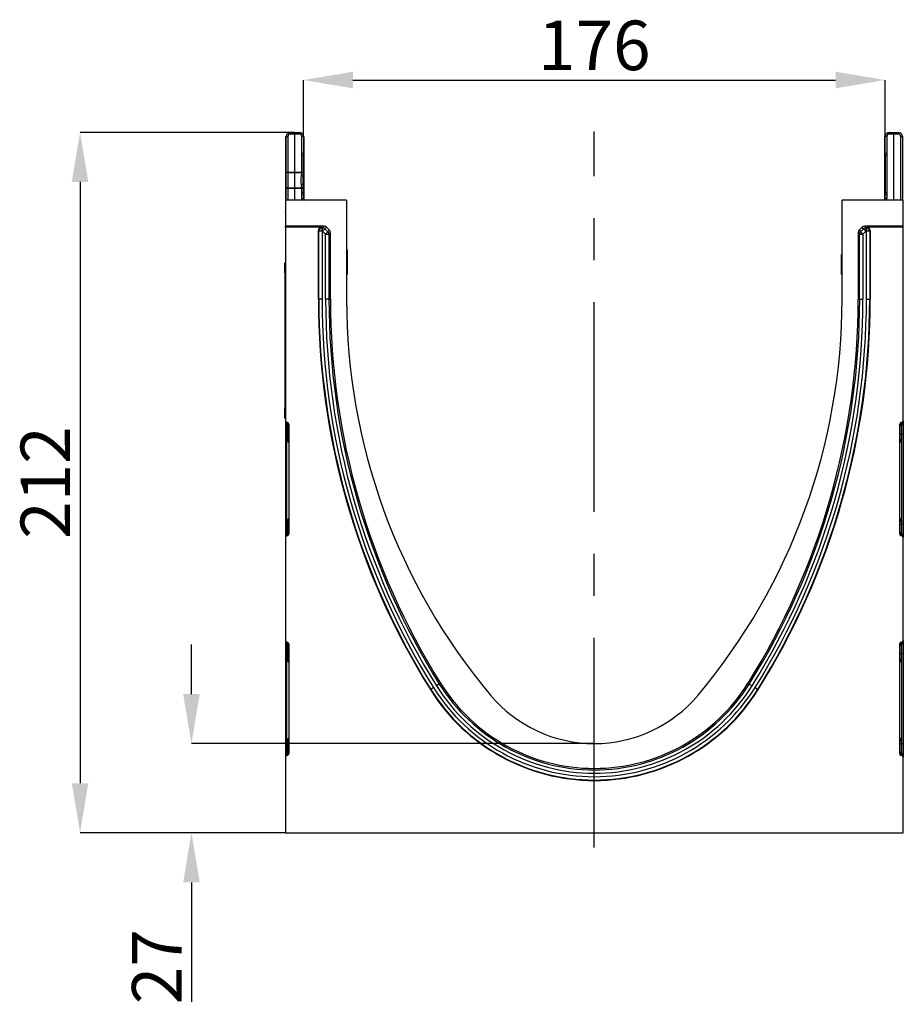
# Model space of a CAD drawing. Units: millimetres. Extents: x 277 to 1991, y 408 to 1377.
# Drawn here: x 277 to 545, y 1062 to 1360 of the extents above; entities that cross this region are included whole.
import ezdxf

# ---------------------------------------------------------------- set-up
doc = ezdxf.new("R2010")
doc.units = ezdxf.units.MM
doc.header["$LTSCALE"] = 5
doc.header["$PDSIZE"] = -1
doc.linetypes.add('CENTERX2', pattern=[20.32, 12.7, -2.54, 2.54, -2.54])
doc.layers.get('0').update_dxf_attribs({"color": 250})
doc.layers.add('3012395', color=7, linetype='Continuous')
doc.layers.add('CENTERLINES', color=1, linetype='CENTERX2', true_color=0xff0000)
doc.layers.add('DIMENSION', color=3, linetype='Continuous', true_color=0x00ff00)
doc.styles.add('SLDTEXTSTYLE0', font='TXT', dxfattribs={"width": 0.605})
doc.dimstyles.new('SLDDIMSTYLE0', dxfattribs={"dimtxt": 15, "dimasz": 15, "dimexe": 0, "dimexo": 0.0625, "dimgap": 3, "dimtad": 1, "dimdec": 0, "dimrnd": 1e-09, "dimzin": 12, "dimdsep": 46, "dimtxsty": 'SLDTEXTSTYLE0', "dimcen": 0.09, "dimadec": 0, "dimazin": 3, "dimtfac": 1, "dimtdec": 0, "dimtofl": 0, "dimtmove": 0, "dimatfit": 3, "dimfxl": 1, "dimfrac": 2, "dimtolj": 1, "dimtzin": 12, "dimarcsym": 0})

# ---------------------------------------------------------------- blocks, each defined once
blk = doc.blocks.new('1411136_001__D')
at = {"layer": 'Defpoints', "color": 0, "transparency": 16777216}
for p in [(539.31, 1341.94), (363.21, 1324.83), (539.31, 1307.07)]:
    blk.add_point(p, dxfattribs=at)
at = {"layer": 'DIMENSION', "color": 0, "lineweight": -2, "transparency": 16777216}
for p, q in [((363.21, 1324.89), (363.21, 1341.94)), ((378.21, 1341.94), (524.31, 1341.94)), ((539.31, 1307.14), (539.31, 1341.94))]:
    blk.add_line(p, q, dxfattribs=at)
at = {"layer": 'DIMENSION', "color": 0, "transparency": 16777216}
for points in [[(378.21, 1344.44), (378.21, 1339.44), (363.21, 1341.94)], [(524.31, 1344.44), (524.31, 1339.44), (539.31, 1341.94)]]:
    blk.add_solid(points, dxfattribs=at)
at = {"layer": 'DIMENSION', "color": 0, "transparency": 16777216, "insert": (451.26, 1359.94), "char_height": 15, "attachment_point": 2, "style": 'SLDTEXTSTYLE0'}
blk.add_mtext('\\A1;176', dxfattribs=at)
blk = doc.blocks.new('1411136_001__D_1')
at = {"layer": 'Defpoints', "color": 0, "transparency": 16777216}
for p in [(360.61, 1326.09), (295.6, 1114.09), (357.76, 1114.09)]:
    blk.add_point(p, dxfattribs=at)
at = {"layer": 'DIMENSION', "color": 0, "lineweight": -2, "transparency": 16777216}
for p, q in [((360.55, 1326.09), (295.6, 1326.09)), ((295.6, 1311.09), (295.6, 1129.09)), ((357.7, 1114.09), (295.6, 1114.09))]:
    blk.add_line(p, q, dxfattribs=at)
at = {"layer": 'DIMENSION', "color": 0, "transparency": 16777216}
for points in [[(293.1, 1311.09), (298.1, 1311.09), (295.6, 1326.09)], [(293.1, 1129.09), (298.1, 1129.09), (295.6, 1114.09)]]:
    blk.add_solid(points, dxfattribs=at)
at = {"layer": 'DIMENSION', "color": 0, "transparency": 16777216, "insert": (277.6, 1220.09), "char_height": 15, "attachment_point": 2, "rotation": 90, "style": 'SLDTEXTSTYLE0'}
blk.add_mtext('\\A1;212', dxfattribs=at)
blk = doc.blocks.new('1411136_001__D_2')
at = {"layer": 'Defpoints', "color": 0, "transparency": 16777216}
for p in [(329.32, 1141.09), (451.26, 1141.09), (357.76, 1114.09)]:
    blk.add_point(p, dxfattribs=at)
at = {"layer": 'DIMENSION', "color": 0, "lineweight": -2, "transparency": 16777216}
for p, q in [((329.32, 1156.09), (329.32, 1171.09)), ((451.2, 1141.09), (329.32, 1141.09)), ((357.7, 1114.09), (329.32, 1114.09)), ((329.32, 1099.09), (329.32, 1062.96))]:
    blk.add_line(p, q, dxfattribs=at)
at = {"layer": 'DIMENSION', "color": 0, "transparency": 16777216}
for points in [[(326.82, 1156.09), (331.82, 1156.09), (329.32, 1141.09)], [(326.82, 1099.09), (331.82, 1099.09), (329.32, 1114.09)]]:
    blk.add_solid(points, dxfattribs=at)
at = {"layer": 'DIMENSION', "color": 0, "transparency": 16777216, "insert": (311.32, 1073.53), "char_height": 15, "attachment_point": 2, "rotation": 90, "style": 'SLDTEXTSTYLE0'}
blk.add_mtext('\\A1;27', dxfattribs=at)
blk = doc.blocks.new('1411136_001_Right_Side_view')
for p, q in [((-92.01, 211.99), (-90.65, 212)), ((-90.65, 212), (-90.65, 211.5)), ((-90.65, 212), (-89.29, 211.99)), ((89.29, 211.99), (90.65, 212)), ((90.65, 211.5), (90.65, 212)), ((90.65, 212), (92.01, 211.99)), ((-93.43, 210.74), (-93.43, 191.8)), ((-93.25, 200), (-93.25, 210.74)), ((-93.25, 210.74), (-92.75, 210.74)), ((-92.75, 210.74), (-92.75, 200)), ((-90.65, 211.5), (-92.01, 211.49)), ((-89.29, 211.49), (-90.65, 211.5)), ((-90.65, 200), (-90.65, 211.5)), ((-88.55, 205.62), (-88.55, 210.74)), ((-88.05, 210.74), (-88.55, 210.74)), ((-88.05, 210.74), (-88.05, 205.62)), ((-87.95, 210.74), (-87.95, 192)), ((87.95, 192), (87.95, 210.74)), ((88.05, 205.62), (88.05, 210.74)), ((88.55, 210.74), (88.05, 210.74)), ((88.55, 210.74), (88.55, 205.62)), ((90.65, 211.5), (89.29, 211.49)), ((90.65, 191.5), (90.65, 211.5)), ((92.01, 211.49), (90.65, 211.5)), ((92.75, 191.5), (92.75, 210.74)), ((92.75, 210.74), (93.25, 210.74)), ((93.25, 210.74), (93.25, 191.5)), ((93.43, 191.8), (93.43, 210.74)), ((-88.05, 205.62), (-88.55, 205.62)), ((-88.55, 200), (-88.55, 205)), ((-88.06, 205), (-88.55, 205)), ((-88.05, 205.62), (-88.06, 205)), ((-88.06, 200), (-88.06, 205)), ((-88.06, 205), (-88.05, 205)), ((-88.05, 205), (-88.05, 193.6)), ((88.06, 205), (88.05, 205.62)), ((88.55, 205.62), (88.05, 205.62)), ((88.05, 193.6), (88.05, 205)), ((88.05, 205), (88.06, 205)), ((88.06, 205), (88.06, 193.6)), ((88.55, 205), (88.06, 205)), ((88.55, 205.62), (88.55, 205)), ((88.55, 205), (88.55, 193.6)), ((-93.25, 195), (-93.25, 200)), ((-93.25, 200), (-92.75, 200)), ((-92.75, 200), (-90.65, 200)), ((-92.75, 199.81), (-92.75, 195.19)), ((-90.65, 200), (-88.55, 200)), ((-90.65, 195.19), (-90.65, 199.81)), ((-88.67, 198.76), (-88.55, 199.81)), ((-88.55, 200), (-88.06, 200)), ((-93.25, 191.5), (-93.25, 195)), ((-92.75, 195), (-93.25, 195)), ((-92.75, 195), (-92.75, 191.5)), ((-90.65, 195), (-92.75, 195)), ((-90.65, 191.5), (-90.65, 195)), ((-88.55, 195), (-90.65, 195)), ((-88.55, 193.6), (-88.55, 195)), ((-88.06, 195), (-88.55, 195)), ((-88.06, 193.6), (-88.06, 195)), ((-75, 191.5), (-93.5, 191.5)), ((-93.5, 191.5), (-93.5, 183.6)), ((-88.06, 193.6), (-88.55, 193.6)), ((-88.55, 192), (-88.55, 192.98)), ((-88.05, 192.98), (-88.55, 192.98)), ((-88.05, 192), (-88.55, 192)), ((-88.06, 193.6), (-88.05, 192.98)), ((-88.06, 193.6), (-88.05, 193.6)), ((-88.05, 192.98), (-88.05, 192)), ((-75, 191.5), (-75, 161.5)), ((93.5, 191.5), (75, 191.5)), ((75, 161.5), (75, 191.5)), ((88.05, 192.98), (88.06, 193.6)), ((88.05, 193.6), (88.06, 193.6)), ((88.05, 192), (88.05, 192.98)), ((88.55, 192.98), (88.05, 192.98)), ((88.55, 192), (88.05, 192)), ((88.55, 193.6), (88.06, 193.6)), ((88.55, 193.6), (88.55, 192.98)), ((88.55, 192.98), (88.55, 192)), ((93.5, 183.6), (93.5, 191.5)), ((-81.78, 183.6), (-93.5, 183.6)), ((-93.5, 183.29), (-93.5, 183.6)), ((-82.52, 183.29), (-93.5, 183.29)), ((-93.5, 183.29), (-93.5, 124.74)), ((-83.52, 161.5), (-83.52, 182.29)), ((-83.38, 182.14), (-83.52, 182.29)), ((-83.38, 161.5), (-83.38, 182.14)), ((-82.38, 182.14), (-83.38, 182.14)), ((-82.52, 183.29), (-82.38, 183.14)), ((-82.38, 183.14), (-82.24, 183.14)), ((-82.38, 182.14), (-82.38, 183.14)), ((-82.38, 182.14), (-82.38, 161.5)), ((-82.24, 182.14), (-82.38, 182.14)), ((-82.24, 183.14), (-81.78, 183.6)), ((-82.24, 182.14), (-82.24, 183.14)), ((-82.24, 182.14), (-81.53, 182.85)), ((-81.32, 181.23), (-82.24, 182.14)), ((-81.07, 183.31), (-81.53, 182.85)), ((-81.53, 182.85), (-80.62, 181.93)), ((-81.32, 181.23), (-80.62, 181.93)), ((-81.07, 183.31), (-80.16, 182.39)), ((-80.62, 181.93), (-80.16, 182.39)), ((80.16, 182.39), (81.07, 183.31)), ((80.16, 182.39), (80.62, 181.93)), ((80.62, 181.93), (81.53, 182.85)), ((80.62, 181.93), (81.32, 181.23)), ((81.53, 182.85), (81.07, 183.31)), ((82.24, 182.14), (81.32, 181.23)), ((81.53, 182.85), (82.24, 182.14)), ((93.5, 183.6), (81.78, 183.6)), ((81.78, 183.6), (82.24, 183.14)), ((82.24, 183.14), (82.38, 183.14)), ((82.24, 183.14), (82.24, 182.14)), ((82.38, 182.14), (82.24, 182.14)), ((82.38, 183.14), (82.52, 183.29)), ((82.38, 183.14), (82.38, 182.14)), ((83.38, 182.14), (82.38, 182.14)), ((82.38, 161.5), (82.38, 182.14)), ((93.5, 183.29), (82.52, 183.29)), ((83.52, 182.29), (83.38, 182.14)), ((83.38, 182.14), (83.38, 161.5)), ((83.52, 182.29), (83.52, 161.5)), ((93.5, 183.29), (93.5, 183.6)), ((93.5, 124.74), (93.5, 183.29)), ((-81.32, 161.5), (-81.32, 181.23)), ((-81.32, 181.23), (-80.32, 181.23)), ((-79.87, 181.69), (-80.32, 181.23)), ((-80.32, 181.23), (-80.32, 161.5)), ((-79.87, 161.5), (-79.87, 181.69)), ((79.87, 181.68), (79.87, 161.5)), ((80.32, 181.23), (79.87, 181.68)), ((80.32, 161.5), (80.32, 181.23)), ((80.32, 181.23), (81.32, 181.23)), ((81.32, 181.23), (81.32, 161.5)), ((-74.85, 176.46), (-74.85, 169.04)), ((74.85, 171.02), (74.85, 175.01)), ((-93.7, 172.5), (-93.5, 172.5)), ((-93.7, 169.5), (-93.7, 172.5)), ((74.85, 169.04), (74.85, 171.02)), ((-93.7, 169.5), (-93.7, 128.5)), ((-93.5, 169.5), (-93.7, 169.5)), ((-83.38, 161.5), (-83.52, 161.5)), ((-82.38, 161.5), (-83.38, 161.5)), ((-80.32, 161.5), (-81.32, 161.5)), ((-80.32, 161.5), (-79.87, 161.5)), ((80.32, 161.5), (79.87, 161.5)), ((80.32, 161.5), (81.32, 161.5)), ((82.38, 161.5), (83.38, 161.5)), ((83.38, 161.5), (83.52, 161.5)), ((-93.7, 125.5), (-93.7, 128.5)), ((-93.7, 128.5), (-93.5, 128.5)), ((-93.5, 125.5), (-93.7, 125.5)), ((-93.5, 124.74), (-93.5, 124.12)), ((-93.5, 124.12), (-93.5, 120.7)), ((-93.09, 124.25), (-92.91, 124.22)), ((-93.09, 123.63), (-93.09, 124.25)), ((-92.91, 123.6), (-93.09, 123.63)), ((-93.09, 120.7), (-93.09, 123.63)), ((-92.91, 124.22), (-92.91, 123.6)), ((-92.91, 123.6), (-92.91, 120.7)), ((-92.5, 123.72), (-92.5, 90.38)), ((92.5, 90.38), (92.5, 123.72)), ((92.91, 124.22), (93.09, 124.25)), ((92.91, 124.22), (92.91, 123.6)), ((92.91, 123.6), (93.09, 123.63)), ((92.91, 123.6), (92.91, 120.7)), ((93.09, 123.63), (93.09, 124.25)), ((93.09, 120.7), (93.09, 123.63)), ((93.5, 124.74), (93.5, 124.12)), ((93.5, 124.12), (93.5, 120.7)), ((-93.5, 120.7), (-93.5, 93.4)), ((-93.5, 120.7), (-93.09, 120.7)), ((-92.91, 120.7), (-93.09, 120.7)), ((-93.09, 93.4), (-93.09, 120.7)), ((-92.91, 120.7), (-92.5, 120.7)), ((-92.91, 120.7), (-92.91, 118.92)), ((92.91, 120.7), (92.5, 120.7)), ((92.91, 120.7), (93.09, 120.7)), ((92.91, 120.7), (92.91, 118.92)), ((93.5, 120.7), (93.09, 120.7)), ((93.09, 93.4), (93.09, 120.7)), ((93.5, 120.7), (93.5, 93.4)), ((-92.91, 118.92), (-92.5, 118.92)), ((92.91, 118.92), (92.5, 118.92)), ((-93.5, 93.4), (-93.5, 89.98)), ((-93.5, 93.4), (-93.09, 93.4)), ((-93.09, 90.47), (-93.09, 93.4)), ((-92.91, 93.4), (-93.09, 93.4)), ((-92.5, 94.34), (-92.91, 94.34)), ((-92.91, 94.34), (-92.91, 93.4)), ((-92.91, 93.4), (-92.91, 90.5)), ((-92.5, 93.4), (-92.91, 93.4)), ((92.5, 94.34), (92.91, 94.34)), ((92.5, 93.4), (92.91, 93.4)), ((92.91, 94.34), (92.91, 93.4)), ((92.91, 93.4), (92.91, 90.5)), ((92.91, 93.4), (93.09, 93.4)), ((93.09, 90.47), (93.09, 93.4)), ((93.5, 93.4), (93.09, 93.4)), ((93.5, 93.4), (93.5, 89.98)), ((-93.5, 89.98), (-93.5, 89.36)), ((-92.91, 90.5), (-93.09, 90.47)), ((-93.09, 89.85), (-93.09, 90.47)), ((-92.91, 89.88), (-93.09, 89.85)), ((-92.91, 90.5), (-92.91, 89.88)), ((92.91, 90.5), (92.91, 89.88)), ((92.91, 90.5), (93.09, 90.47)), ((93.09, 89.85), (92.91, 89.88)), ((93.09, 89.85), (93.09, 90.47)), ((93.5, 89.98), (93.5, 89.36)), ((-93.5, 89.36), (-93.5, 58.24)), ((93.5, 58.24), (93.5, 89.36)), ((-93.5, 58.24), (-93.5, 57.62)), ((-93.5, 57.62), (-93.5, 54.2)), ((-93.09, 57.75), (-92.91, 57.72)), ((-93.09, 57.13), (-93.09, 57.75)), ((-92.91, 57.1), (-93.09, 57.13)), ((-93.09, 54.2), (-93.09, 57.13)), ((-92.91, 57.72), (-92.91, 57.1)), ((-92.91, 57.1), (-92.91, 54.2)), ((-92.5, 57.22), (-92.5, 23.88)), ((92.5, 23.88), (92.5, 57.22)), ((92.91, 57.72), (93.09, 57.75)), ((92.91, 57.72), (92.91, 57.1)), ((92.91, 57.1), (93.09, 57.13)), ((92.91, 57.1), (92.91, 54.2)), ((93.09, 57.13), (93.09, 57.75)), ((93.09, 54.2), (93.09, 57.13)), ((93.5, 58.24), (93.5, 57.62)), ((93.5, 57.62), (93.5, 54.2)), ((-93.5, 54.2), (-93.5, 26.9)), ((-93.5, 54.2), (-93.09, 54.2)), ((-92.91, 54.2), (-93.09, 54.2)), ((-93.09, 26.9), (-93.09, 54.2)), ((-92.91, 54.2), (-92.5, 54.2)), ((-92.91, 54.2), (-92.91, 52.42)), ((92.91, 54.2), (92.5, 54.2)), ((92.91, 54.2), (93.09, 54.2)), ((92.91, 54.2), (92.91, 52.42)), ((93.5, 54.2), (93.09, 54.2)), ((93.09, 26.9), (93.09, 54.2)), ((93.5, 54.2), (93.5, 26.9)), ((-92.91, 52.42), (-92.5, 52.42)), ((92.91, 52.42), (92.5, 52.42)), ((-46.91, 45.02), (-47.76, 44.49)), ((-46.91, 45.02), (-46.52, 45.27)), ((46.91, 45.02), (46.52, 45.27)), ((46.91, 45.02), (47.76, 44.49)), ((-49.5, 43.41), (-49.62, 43.33)), ((-48.65, 43.93), (-49.5, 43.41)), ((48.65, 43.93), (49.5, 43.41)), ((49.5, 43.41), (49.62, 43.33)), ((-93.5, 26.9), (-93.5, 23.48)), ((-93.5, 26.9), (-93.09, 26.9)), ((-93.09, 23.97), (-93.09, 26.9)), ((-92.91, 26.9), (-93.09, 26.9)), ((-92.5, 27.84), (-92.91, 27.84)), ((-92.91, 27.84), (-92.91, 26.9)), ((-92.91, 26.9), (-92.91, 24)), ((-92.5, 26.9), (-92.91, 26.9)), ((92.5, 27.84), (92.91, 27.84)), ((92.5, 26.9), (92.91, 26.9)), ((92.91, 27.84), (92.91, 26.9)), ((92.91, 26.9), (92.91, 24)), ((92.91, 26.9), (93.09, 26.9)), ((93.09, 23.97), (93.09, 26.9)), ((93.5, 26.9), (93.09, 26.9)), ((93.5, 26.9), (93.5, 23.48)), ((-92.91, 24), (-93.09, 23.97)), ((-93.09, 23.35), (-93.09, 23.97)), ((-92.91, 24), (-92.91, 23.38)), ((92.91, 24), (92.91, 23.38)), ((92.91, 24), (93.09, 23.97)), ((93.09, 23.35), (93.09, 23.97)), ((-93.5, 23.48), (-93.5, 22.86)), ((-93.5, 22.86), (-93.5, 0)), ((-92.91, 23.38), (-93.09, 23.35)), ((93.09, 23.35), (92.91, 23.38)), ((93.5, 23.48), (93.5, 22.86)), ((93.5, 0), (93.5, 22.86)), ((-93.5, 0), (93.5, 0))]:
    blk.add_line(p, q)
at = {"flags": 128}
for points in [[(-92.75, 199.81), (-92.85, 199.82), (-92.94, 199.83), (-93.03, 199.84), (-93.11, 199.87), (-93.17, 199.9), (-93.21, 199.93), (-93.24, 199.97), (-93.25, 200)], [(-90.65, 199.81), (-91.65, 199.81), (-92.75, 199.81)], [(-88.55, 199.81), (-89.55, 199.81), (-90.65, 199.81)], [(-88.06, 199.98), (-88.06, 199.96), (-88.08, 199.92), (-88.12, 199.89), (-88.18, 199.86), (-88.26, 199.84), (-88.35, 199.82), (-88.45, 199.81), (-88.55, 199.81)], [(-88.24, 198.86), (-88.19, 198.83), (-88.18, 198.8), (-88.2, 198.78), (-88.25, 198.76), (-88.33, 198.75), (-88.43, 198.74), (-88.54, 198.74), (-88.67, 198.76)], [(-92.75, 195.19), (-92.85, 195.18), (-92.94, 195.17), (-93.03, 195.16), (-93.11, 195.13), (-93.17, 195.1), (-93.21, 195.07), (-93.24, 195.03), (-93.25, 195)], [(-92.75, 195.19), (-91.75, 195.19), (-90.65, 195.19)], [(-90.65, 195.19), (-89.65, 195.19), (-88.55, 195.19)], [(-88.24, 196.14), (-88.19, 196.17), (-88.18, 196.2), (-88.2, 196.22), (-88.25, 196.24), (-88.33, 196.25), (-88.43, 196.26), (-88.54, 196.26), (-88.67, 196.24)], [(-88.06, 195.02), (-88.06, 195.04), (-88.08, 195.08), (-88.12, 195.11), (-88.18, 195.14), (-88.26, 195.16), (-88.35, 195.18), (-88.45, 195.19), (-88.55, 195.19)]]:
    blk.add_lwpolyline(points, dxfattribs=at)
for centre, radius, start, end in [((-92, 210.74), 1.25, 90.5, 180), ((-77.69, 211.74), 14.33, 179.0002, 180.9998), ((-89.3, 210.74), 1.25, 0, 89.5), ((-103.61, 211.74), 14.33, 359.0002, 0.9998), ((89.3, 210.74), 1.25, 90.5, 180), ((103.61, 211.74), 14.33, 179.0002, 180.9998), ((92, 210.74), 1.25, 0, 89.5), ((77.69, 211.74), 14.33, 359.0002, 0.9998), ((-92, 210.74), 0.75, 90.5, 180), ((-89.3, 210.74), 0.75, 0, 89.5), ((89.3, 210.74), 0.75, 90.5, 180), ((92, 210.74), 0.75, 0, 89.5), ((-39.35, 199.91), 53.4, 179.897, 180.103), ((-37.26, 199.9), 53.39, 179.8968, 180.1032), ((-141.96, 199.91), 53.4, 359.897, 0.103), ((-88.56, 200), 0.5, 356.9181, 0), ((-39.35, 195.09), 53.4, 179.897, 180.103), ((-37.26, 195.1), 53.39, 179.8968, 180.1032), ((-141.96, 195.09), 53.4, 359.897, 0.103), ((-88.56, 195), 0.5, 0, 3.0819), ((-87.55, 192), 1, 180, 210), ((-87.55, 192), 0.5, 180, 270), ((87.55, 192), 0.5, 270, 0), ((87.55, 192), 1, 330, 0), ((-93.25, 188.28), 0.278, 153.8693, 206.1307), ((93.25, 188.28), 0.278, 333.8693, 26.1307), ((-82.38, 182.14), 1, 90.046, 179.954), ((-82.24, 182.14), 1, 45.0162, 89.956), ((-81.32, 181.23), 1, 0.044, 45.023), ((81.32, 181.22), 1, 135.0162, 179.956), ((82.24, 182.14), 1, 90.044, 135.023), ((82.38, 182.14), 1, 0.046, 89.954), ((139.4, 161.5), 222.92, 180, 212.0123), ((139.4, 161.5), 222.78, 180, 212.0123), ((139.4, 161.5), 221.78, 180, 212.0123), ((139.4, 161.5), 220.73, 180, 212.0123), ((139.4, 161.5), 219.73, 180, 212.0123), ((139.4, 161.5), 219.27, 180, 212.0123), ((111.56, 161.5), 186.56, 180, 219.966), ((-111.56, 161.5), 186.56, 320.034, 0), ((-139.4, 161.5), 219.27, 327.9877, 0), ((-139.4, 161.5), 219.73, 327.9877, 0), ((-139.4, 161.5), 220.73, 327.9877, 0), ((-139.4, 161.5), 221.78, 327.9877, 0), ((-139.4, 161.5), 222.78, 327.9877, 0), ((-139.4, 161.5), 222.92, 327.9877, 0), ((-93, 124.12), 0.5, 180.0303, 260.0471), ((-93, 123.1), 0.5, 0.0303, 80.0471), ((93, 123.1), 0.5, 99.9529, 179.9697), ((93, 124.12), 0.5, 279.9529, 359.9697), ((-91.91, 118.92), 1, 180, 234.068), ((91.91, 118.92), 1, 305.932, 0), ((-91.91, 94.34), 1, 125.932, 180), ((91.91, 94.34), 1, 0, 54.068), ((-93, 89.98), 0.5, 99.9529, 179.9697), ((-93, 91), 0.5, 279.9529, 359.9697), ((93, 91), 0.5, 180.0303, 260.0471), ((93, 89.98), 0.5, 0.0303, 80.0471), ((-93, 57.62), 0.5, 180.0303, 260.0471), ((-93, 56.6), 0.5, 0.0303, 80.0471), ((93, 56.6), 0.5, 99.9529, 179.9697), ((93, 57.62), 0.5, 279.9529, 359.9697), ((-91.91, 52.42), 1, 180, 234.068), ((91.91, 52.42), 1, 305.932, 0), ((0, 74.35), 55.32, 212.0123, 327.9877), ((0, 74.35), 54.87, 212.0123, 327.9877), ((0, 74.35), 58.52, 212.0123, 327.9877), ((0, 74.35), 58.38, 212.0123, 327.9877), ((0, 74.35), 57.38, 212.0123, 327.9877), ((0, 74.35), 56.32, 212.0123, 327.9877), ((0, 68), 41, 219.966, 320.034), ((-91.91, 27.84), 1, 125.932, 180), ((91.91, 27.84), 1, 0, 54.068), ((-93, 23.48), 0.5, 99.9529, 179.9697), ((-93, 24.5), 0.5, 279.9529, 359.9697), ((93, 24.5), 0.5, 180.0303, 260.0471), ((93, 23.48), 0.5, 0.0303, 80.0471)]:
    blk.add_arc(centre, radius, start, end)
for centre, major_axis, ratio, start_param, end_param in [((-82.52, 182.29), (0.708, -0.708), 0.999315, 2.356537, 3.926648), ((-81.78, 182.6), (-0.708, -0.708), 0.999315, 3.141935, 3.926648), ((-80.87, 181.68), (0.708, 0.708), 0.999315, 5.49813, 6.283528), ((80.87, 181.68), (0.708, -0.708), 0.999315, 3.141935, 3.926648), ((81.78, 182.6), (-0.708, 0.708), 0.999315, 5.49813, 6.283528), ((82.52, 182.29), (-0.708, -0.708), 0.999315, 2.356537, 3.926648), ((-93, 124.74), (0, 0.501), 0.99863, 1.570796, 2.96706), ((-93, 123.72), (0, -0.501), 0.99863, 1.570796, 2.96706), ((93, 123.72), (0, -0.501), 0.99863, 3.316126, 4.712389), ((93, 124.74), (0, 0.501), 0.99863, 3.316126, 4.712389), ((-93, 89.36), (0, 0.501), 0.99863, 0.174533, 1.570796), ((-93, 90.38), (0, -0.501), 0.99863, 0.174533, 1.570796), ((93, 90.38), (0, -0.501), 0.99863, 4.712389, 6.108652), ((93, 89.36), (0, 0.501), 0.99863, 4.712389, 6.108652), ((-93, 58.24), (0, 0.501), 0.99863, 1.570796, 2.96706), ((-93, 57.22), (0, -0.501), 0.99863, 1.570796, 2.96706), ((93, 57.22), (0, -0.501), 0.99863, 3.316126, 4.712389), ((93, 58.24), (0, 0.501), 0.99863, 3.316126, 4.712389), ((-93, 23.88), (0, -0.501), 0.99863, 0.174533, 1.570796), ((93, 23.88), (0, -0.501), 0.99863, 4.712389, 6.108652), ((-93, 22.86), (0, 0.501), 0.99863, 0.174533, 1.570796), ((93, 22.86), (0, 0.501), 0.99863, 4.712389, 6.108652)]:
    blk.add_ellipse(centre, major_axis=major_axis, ratio=ratio, start_param=start_param, end_param=end_param)
for points, knots in [([(-88.55, 205), (-88.55, 205.08), (-88.55, 205.29), (-88.55, 205.49), (-88.55, 205.62)], [0, 0, 0, 0, 0.4064505, 1, 1, 1, 1]), ([(-88.05, 205.53), (-88.05, 205.47), (-88.05, 205.3), (-88.05, 205.12), (-88.05, 205)], [0, 0, 0, 0, 0.379206, 1, 1, 1, 1]), ([(88.05, 205), (88.05, 205.18), (88.05, 205.37), (88.05, 205.52), (88.05, 205.53)], [0, 0, 0, 0, 0.956887, 1, 1, 1, 1]), ([(-88.06, 200), (-88.09, 199.79), (-88.13, 199.42), (-88.21, 199.02), (-88.24, 198.86)], [0, 0, 0, 0, 0.589394, 1, 1, 1, 1]), ([(-88.67, 196.24), (-88.71, 196.82), (-88.77, 197.67), (-88.69, 198.5), (-88.67, 198.76)], [0, 0, 0, 0, 0.687645, 1, 1, 1, 1]), ([(-88.24, 198.86), (-88.25, 198.58), (-88.29, 197.67), (-88.26, 196.77), (-88.24, 196.14)], [0, 0, 0, 0, 0.310672, 1, 1, 1, 1]), ([(-88.55, 195.19), (-88.59, 195.51), (-88.62, 195.86), (-88.67, 196.22), (-88.67, 196.24)], [0, 0, 0, 0, 0.931797, 1, 1, 1, 1]), ([(-88.24, 196.14), (-88.23, 196.11), (-88.16, 195.72), (-88.11, 195.34), (-88.06, 195)], [0, 0, 0, 0, 0.066688, 1, 1, 1, 1]), ([(-88.55, 192.98), (-88.55, 193.15), (-88.55, 193.36), (-88.55, 193.56), (-88.55, 193.6)], [0, 0, 0, 0, 0.812949, 1, 1, 1, 1]), ([(-88.05, 193.6), (-88.05, 193.42), (-88.05, 193.23), (-88.05, 193.08), (-88.05, 193.07)], [0, 0, 0, 0, 0.956887, 1, 1, 1, 1]), ([(-87.69, 191.52), (-87.72, 191.53), (-87.78, 191.55), (-87.78, 191.56), (-87.78, 191.56)], [0, 0, 0, 0, 0.415553, 1, 1, 1, 1]), ([(88.05, 193.07), (88.05, 193.13), (88.05, 193.3), (88.05, 193.48), (88.05, 193.6)], [0, 0, 0, 0, 0.379206, 1, 1, 1, 1])]:
    blk.add_open_spline(points, degree=3, knots=knots)

msp = doc.modelspace()

# ---------------------------------------------------------------- linework, layer by layer
at = {"layer": 'CENTERLINES'}
msp.add_line((451.26, 1109.63), (451.26, 1326.38), dxfattribs=at)

# ---------------------------------------------------------------- block references
at = {"layer": '3012395'}
msp.add_blockref('1411136_001_Right_Side_view', (451.26, 1114.09), dxfattribs=at)

# ---------------------------------------------------------------- dimensions: what is measured, and where the dimension line sits
at = {"layer": 'DIMENSION'}
dim = msp.add_linear_dim(base=(539.31, 1341.94), p1=(363.21, 1324.83), p2=(539.31, 1307.07), dimstyle='SLDDIMSTYLE0', dxfattribs=at)
dim.commit()
dim.dimension.update_dxf_attribs({"geometry": '1411136_001__D', "text_midpoint": (451.26, 1341.94), "dimtype": 160})
for base, p1, p2, picture, middle in [((295.6, 1114.09), (360.61, 1326.09), (357.76, 1114.09), '1411136_001__D_1', (295.6, 1220.09)), ((329.32, 1141.09), (357.76, 1114.09), (451.26, 1141.09), '1411136_001__D_2', (329.32, 1073.53))]:
    dim = msp.add_linear_dim(base=base, p1=p1, p2=p2, angle=90, dimstyle='SLDDIMSTYLE0', dxfattribs=at)
    dim.commit()
    dim.dimension.update_dxf_attribs({"geometry": picture, "text_midpoint": middle, "dimtype": 160})

doc.saveas('drawing.dxf')
